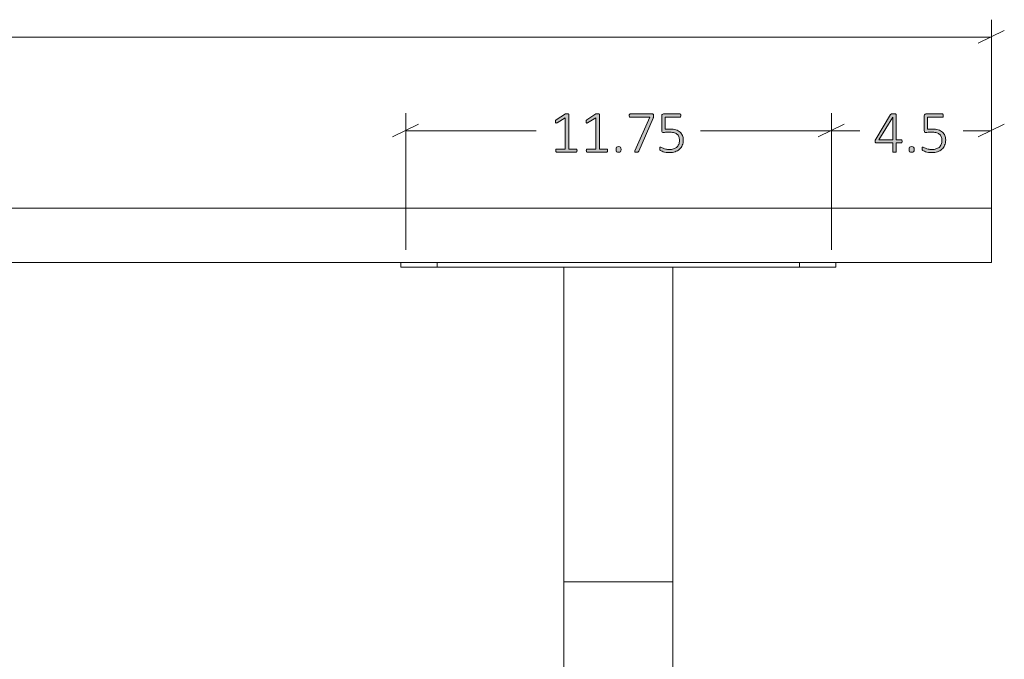
# Model space of a CAD drawing. Units: inches. Extents: x 3 to 213, y 3 to 141.
# Drawn here: x 89 to 116, y 47 to 65 of the extents above; entities that cross this region are included whole.
import ezdxf

# ---------------------------------------------------------------- set-up
doc = ezdxf.new("R2010")
doc.units = ezdxf.units.IN
doc.header["$MEASUREMENT"] = 0
doc.layers.add('Layer 1', color=7, linetype='Continuous')

# ---------------------------------------------------------------- blocks, each defined once
blk = doc.blocks.new('block 14')
at = {"layer": 'Layer 1', "color": 7, "lineweight": 18, "true_color": 0xffffff}
for points in [[(23.367, 59.333), (111.367, 59.333)], [(111.367, 59.333), (111.6, 59.333), (111.85, 59.333), (112.083, 59.333), (112.317, 59.333), (112.55, 59.333), (112.783, 59.333), (113, 59.333), (113.217, 59.333), (113.433, 59.333), (113.633, 59.333), (113.833, 59.333), (114.017, 59.333), (114.183, 59.333), (114.35, 59.333), (114.517, 59.333), (114.65, 59.333), (114.783, 59.333), (114.9, 59.333), (115.017, 59.333), (115.1, 59.333), (115.183, 59.333), (115.25, 59.333), (115.3, 59.333), (115.333, 59.333), (115.35, 59.333), (115.367, 59.333)], [(115.367, 59.333), (115.367, 57.833)], [(23.367, 57.833), (111.367, 57.833)], [(99.067, 57.7), (99.067, 57.833)], [(100.067, 57.7), (99.95, 57.7), (99.833, 57.7), (99.717, 57.7), (99.6, 57.7), (99.5, 57.7), (99.4, 57.7), (99.317, 57.7), (99.25, 57.7), (99.183, 57.7), (99.133, 57.7), (99.1, 57.7), (99.067, 57.7)], [(100.067, 57.833), (100.067, 57.7)], [(100.067, 57.7), (110.067, 57.7)], [(103.567, 49.017), (103.567, 57.7)], [(106.567, 49.017), (106.567, 57.7)], [(110.067, 57.7), (110.067, 57.833)], [(111.067, 57.7), (111.067, 57.7), (111.033, 57.7), (111, 57.7), (110.95, 57.7), (110.883, 57.7), (110.817, 57.7), (110.733, 57.7), (110.633, 57.7), (110.533, 57.7), (110.417, 57.7), (110.3, 57.7), (110.183, 57.7), (110.067, 57.7)], [(111.067, 57.833), (111.067, 57.7)], [(115.367, 57.833), (115.35, 57.833), (115.333, 57.833), (115.3, 57.833), (115.25, 57.833), (115.183, 57.833), (115.1, 57.833), (115.017, 57.833), (114.9, 57.833), (114.783, 57.833), (114.65, 57.833), (114.517, 57.833), (114.35, 57.833), (114.183, 57.833), (114.017, 57.833), (113.833, 57.833), (113.633, 57.833), (113.433, 57.833), (113.217, 57.833), (113, 57.833), (112.783, 57.833), (112.55, 57.833), (112.317, 57.833), (112.083, 57.833), (111.85, 57.833), (111.6, 57.833), (111.367, 57.833)], [(106.567, 49.017), (103.567, 49.017)], [(103.567, 36.433), (103.567, 49.017)], [(106.567, 49.017), (103.567, 49.017)], [(106.567, 36.433), (106.567, 49.017)]]:
    blk.add_lwpolyline(points, dxfattribs=at)
blk = doc.blocks.new('block 15')
at = {"layer": 'Layer 1', "true_color": 0x808080}
h = blk.add_hatch(color=8, dxfattribs=at)
h.dxf.hatch_style = 2
edge = h.paths.add_edge_path()
edge.add_spline(control_points=[(103.927, 60.92), (103.927, 60.913), (103.927, 60.906), (103.925, 60.901), (103.923, 60.896), (103.921, 60.892), (103.918, 60.888), (103.916, 60.885), (103.913, 60.883), (103.909, 60.881), (103.906, 60.88), (103.903, 60.879), (103.9, 60.879), (103.9, 60.879), (103.366, 60.879), (103.366, 60.879), (103.363, 60.879), (103.359, 60.88), (103.357, 60.881), (103.354, 60.883), (103.351, 60.885), (103.348, 60.888), (103.345, 60.892), (103.343, 60.896), (103.341, 60.901), (103.34, 60.906), (103.339, 60.913), (103.339, 60.92), (103.339, 60.927), (103.34, 60.933), (103.341, 60.938), (103.342, 60.943), (103.344, 60.948), (103.347, 60.951), (103.349, 60.955), (103.352, 60.958), (103.355, 60.96), (103.359, 60.961), (103.362, 60.962), (103.366, 60.962), (103.366, 60.962), (103.599, 60.962), (103.599, 60.962), (103.599, 60.962), (103.599, 61.827), (103.599, 61.827), (103.599, 61.827), (103.376, 61.691), (103.376, 61.691), (103.368, 61.685), (103.361, 61.682), (103.355, 61.681), (103.35, 61.681), (103.346, 61.682), (103.342, 61.684), (103.339, 61.687), (103.337, 61.691), (103.336, 61.698), (103.335, 61.704), (103.334, 61.711), (103.334, 61.72), (103.334, 61.727), (103.334, 61.733), (103.335, 61.738), (103.335, 61.744), (103.337, 61.748), (103.338, 61.752), (103.34, 61.756), (103.342, 61.759), (103.344, 61.762), (103.347, 61.764), (103.35, 61.767), (103.354, 61.77), (103.354, 61.77), (103.606, 61.931), (103.606, 61.931), (103.608, 61.932), (103.61, 61.933), (103.612, 61.934), (103.615, 61.935), (103.618, 61.936), (103.622, 61.937), (103.626, 61.938), (103.63, 61.938), (103.634, 61.939), (103.639, 61.939), (103.644, 61.939), (103.65, 61.939), (103.659, 61.939), (103.667, 61.938), (103.673, 61.937), (103.68, 61.936), (103.685, 61.935), (103.689, 61.933), (103.693, 61.932), (103.695, 61.93), (103.697, 61.927), (103.699, 61.924), (103.7, 61.921), (103.7, 61.918), (103.7, 61.918), (103.7, 60.962), (103.7, 60.962), (103.7, 60.962), (103.9, 60.962), (103.9, 60.962), (103.904, 60.962), (103.907, 60.961), (103.911, 60.96), (103.914, 60.958), (103.917, 60.955), (103.92, 60.951), (103.922, 60.948), (103.924, 60.943), (103.925, 60.938), (103.927, 60.933), (103.927, 60.927), (103.927, 60.92)], knot_values=[0, 0, 0, 0, 1, 1, 1, 2, 2, 2, 3, 3, 3, 4, 4, 4, 5, 5, 5, 6, 6, 6, 7, 7, 7, 8, 8, 8, 9, 9, 9, 10, 10, 10, 11, 11, 11, 12, 12, 12, 13, 13, 13, 14, 14, 14, 15, 15, 15, 16, 16, 16, 17, 17, 17, 18, 18, 18, 19, 19, 19, 20, 20, 20, 21, 21, 21, 22, 22, 22, 23, 23, 23, 24, 24, 24, 25, 25, 25, 26, 26, 26, 27, 27, 27, 28, 28, 28, 29, 29, 29, 30, 30, 30, 31, 31, 31, 32, 32, 32, 33, 33, 33, 34, 34, 34, 35, 35, 35, 36, 36, 36, 37, 37, 37, 38, 38, 38, 39, 39, 39, 39], degree=3, periodic=1)
edge = h.paths.add_edge_path()
edge.add_spline(control_points=[(104.772, 60.92), (104.772, 60.913), (104.772, 60.906), (104.77, 60.901), (104.768, 60.896), (104.766, 60.892), (104.763, 60.888), (104.761, 60.885), (104.758, 60.883), (104.755, 60.881), (104.751, 60.88), (104.748, 60.879), (104.745, 60.879), (104.745, 60.879), (104.211, 60.879), (104.211, 60.879), (104.208, 60.879), (104.204, 60.88), (104.202, 60.881), (104.199, 60.883), (104.196, 60.885), (104.193, 60.888), (104.19, 60.892), (104.188, 60.896), (104.186, 60.901), (104.185, 60.906), (104.184, 60.913), (104.184, 60.92), (104.184, 60.927), (104.185, 60.933), (104.186, 60.938), (104.187, 60.943), (104.189, 60.948), (104.192, 60.951), (104.194, 60.955), (104.197, 60.958), (104.2, 60.96), (104.204, 60.961), (104.207, 60.962), (104.211, 60.962), (104.211, 60.962), (104.444, 60.962), (104.444, 60.962), (104.444, 60.962), (104.444, 61.827), (104.444, 61.827), (104.444, 61.827), (104.221, 61.691), (104.221, 61.691), (104.213, 61.685), (104.206, 61.682), (104.2, 61.681), (104.195, 61.681), (104.191, 61.682), (104.187, 61.684), (104.184, 61.687), (104.182, 61.691), (104.181, 61.698), (104.18, 61.704), (104.179, 61.711), (104.179, 61.72), (104.179, 61.727), (104.179, 61.733), (104.18, 61.738), (104.18, 61.744), (104.182, 61.748), (104.183, 61.752), (104.185, 61.756), (104.187, 61.759), (104.189, 61.762), (104.192, 61.764), (104.195, 61.767), (104.199, 61.77), (104.199, 61.77), (104.451, 61.931), (104.451, 61.931), (104.453, 61.932), (104.455, 61.933), (104.457, 61.934), (104.46, 61.935), (104.463, 61.936), (104.467, 61.937), (104.471, 61.938), (104.475, 61.938), (104.479, 61.939), (104.484, 61.939), (104.489, 61.939), (104.495, 61.939), (104.504, 61.939), (104.512, 61.938), (104.518, 61.937), (104.525, 61.936), (104.53, 61.935), (104.534, 61.933), (104.538, 61.932), (104.54, 61.93), (104.542, 61.927), (104.544, 61.924), (104.545, 61.921), (104.545, 61.918), (104.545, 61.918), (104.545, 60.962), (104.545, 60.962), (104.545, 60.962), (104.745, 60.962), (104.745, 60.962), (104.749, 60.962), (104.752, 60.961), (104.756, 60.96), (104.759, 60.958), (104.762, 60.955), (104.765, 60.951), (104.767, 60.948), (104.769, 60.943), (104.77, 60.938), (104.772, 60.933), (104.772, 60.927), (104.772, 60.92)], knot_values=[0, 0, 0, 0, 1, 1, 1, 2, 2, 2, 3, 3, 3, 4, 4, 4, 5, 5, 5, 6, 6, 6, 7, 7, 7, 8, 8, 8, 9, 9, 9, 10, 10, 10, 11, 11, 11, 12, 12, 12, 13, 13, 13, 14, 14, 14, 15, 15, 15, 16, 16, 16, 17, 17, 17, 18, 18, 18, 19, 19, 19, 20, 20, 20, 21, 21, 21, 22, 22, 22, 23, 23, 23, 24, 24, 24, 25, 25, 25, 26, 26, 26, 27, 27, 27, 28, 28, 28, 29, 29, 29, 30, 30, 30, 31, 31, 31, 32, 32, 32, 33, 33, 33, 34, 34, 34, 35, 35, 35, 36, 36, 36, 37, 37, 37, 38, 38, 38, 39, 39, 39, 39], degree=3, periodic=1)
edge = h.paths.add_edge_path()
edge.add_spline(control_points=[(105.144, 60.953), (105.144, 60.921), (105.139, 60.9), (105.128, 60.889), (105.118, 60.879), (105.1, 60.874), (105.073, 60.874), (105.047, 60.874), (105.03, 60.879), (105.02, 60.889), (105.01, 60.899), (105.005, 60.92), (105.005, 60.951), (105.005, 60.983), (105.01, 61.004), (105.02, 61.015), (105.03, 61.025), (105.049, 61.03), (105.075, 61.03), (105.101, 61.03), (105.119, 61.025), (105.129, 61.015), (105.139, 61.005), (105.144, 60.984), (105.144, 60.953)], knot_values=[0, 0, 0, 0, 1, 1, 1, 2, 2, 2, 3, 3, 3, 4, 4, 4, 5, 5, 5, 6, 6, 6, 7, 7, 7, 8, 8, 8, 8], degree=3, periodic=1)
edge = h.paths.add_edge_path()
edge.add_spline(control_points=[(106.04, 61.889), (106.04, 61.882), (106.04, 61.876), (106.04, 61.87), (106.039, 61.865), (106.038, 61.859), (106.037, 61.853), (106.036, 61.847), (106.035, 61.842), (106.033, 61.836), (106.031, 61.83), (106.028, 61.824), (106.026, 61.818), (106.026, 61.818), (105.629, 60.905), (105.629, 60.905), (105.626, 60.899), (105.623, 60.894), (105.62, 60.89), (105.616, 60.886), (105.612, 60.882), (105.607, 60.88), (105.603, 60.878), (105.597, 60.877), (105.59, 60.876), (105.582, 60.875), (105.574, 60.875), (105.563, 60.875), (105.551, 60.875), (105.541, 60.875), (105.535, 60.877), (105.528, 60.879), (105.523, 60.881), (105.52, 60.884), (105.518, 60.888), (105.517, 60.891), (105.518, 60.896), (105.518, 60.9), (105.52, 60.905), (105.523, 60.911), (105.523, 60.911), (105.936, 61.844), (105.936, 61.844), (105.936, 61.844), (105.397, 61.844), (105.397, 61.844), (105.387, 61.844), (105.379, 61.848), (105.374, 61.857), (105.369, 61.865), (105.367, 61.876), (105.367, 61.889), (105.367, 61.896), (105.367, 61.902), (105.369, 61.907), (105.37, 61.913), (105.372, 61.917), (105.375, 61.921), (105.377, 61.925), (105.381, 61.928), (105.384, 61.93), (105.388, 61.932), (105.392, 61.932), (105.397, 61.932), (105.397, 61.932), (106.003, 61.932), (106.003, 61.932), (106.01, 61.932), (106.016, 61.932), (106.021, 61.93), (106.026, 61.928), (106.03, 61.926), (106.032, 61.922), (106.035, 61.918), (106.037, 61.913), (106.038, 61.908), (106.04, 61.903), (106.04, 61.896), (106.04, 61.889)], knot_values=[0, 0, 0, 0, 1, 1, 1, 2, 2, 2, 3, 3, 3, 4, 4, 4, 5, 5, 5, 6, 6, 6, 7, 7, 7, 8, 8, 8, 9, 9, 9, 10, 10, 10, 11, 11, 11, 12, 12, 12, 13, 13, 13, 14, 14, 14, 15, 15, 15, 16, 16, 16, 17, 17, 17, 18, 18, 18, 19, 19, 19, 20, 20, 20, 21, 21, 21, 22, 22, 22, 23, 23, 23, 24, 24, 24, 25, 25, 25, 26, 26, 26, 26], degree=3, periodic=1)
edge = h.paths.add_edge_path()
edge.add_spline(control_points=[(106.859, 61.216), (106.859, 61.16), (106.849, 61.11), (106.831, 61.067), (106.812, 61.023), (106.786, 60.987), (106.753, 60.957), (106.719, 60.927), (106.679, 60.904), (106.632, 60.889), (106.585, 60.873), (106.533, 60.866), (106.477, 60.866), (106.444, 60.866), (106.413, 60.868), (106.384, 60.873), (106.355, 60.878), (106.329, 60.884), (106.306, 60.891), (106.283, 60.898), (106.265, 60.905), (106.25, 60.912), (106.236, 60.918), (106.227, 60.924), (106.223, 60.927), (106.219, 60.931), (106.217, 60.934), (106.215, 60.936), (106.214, 60.938), (106.213, 60.941), (106.212, 60.945), (106.21, 60.948), (106.21, 60.953), (106.209, 60.958), (106.209, 60.963), (106.208, 60.969), (106.208, 60.976), (106.208, 60.983), (106.209, 60.989), (106.21, 60.994), (106.21, 61), (106.212, 61.004), (106.214, 61.008), (106.215, 61.012), (106.218, 61.015), (106.221, 61.017), (106.223, 61.018), (106.226, 61.019), (106.229, 61.019), (106.235, 61.019), (106.243, 61.016), (106.255, 61.009), (106.267, 61.002), (106.283, 60.994), (106.303, 60.986), (106.323, 60.977), (106.348, 60.969), (106.377, 60.962), (106.407, 60.955), (106.442, 60.952), (106.483, 60.952), (106.521, 60.952), (106.557, 60.957), (106.59, 60.966), (106.623, 60.976), (106.652, 60.991), (106.676, 61.011), (106.701, 61.032), (106.72, 61.058), (106.734, 61.09), (106.747, 61.122), (106.754, 61.16), (106.754, 61.205), (106.754, 61.243), (106.748, 61.276), (106.736, 61.305), (106.725, 61.333), (106.706, 61.357), (106.682, 61.376), (106.658, 61.395), (106.627, 61.409), (106.59, 61.418), (106.552, 61.427), (106.509, 61.432), (106.459, 61.432), (106.425, 61.432), (106.396, 61.43), (106.373, 61.427), (106.35, 61.423), (106.329, 61.421), (106.309, 61.421), (106.295, 61.421), (106.285, 61.425), (106.278, 61.432), (106.272, 61.438), (106.269, 61.452), (106.269, 61.471), (106.269, 61.471), (106.269, 61.884), (106.269, 61.884), (106.269, 61.9), (106.273, 61.911), (106.281, 61.92), (106.29, 61.928), (106.301, 61.932), (106.315, 61.932), (106.315, 61.932), (106.763, 61.932), (106.763, 61.932), (106.768, 61.932), (106.772, 61.932), (106.776, 61.93), (106.779, 61.928), (106.783, 61.925), (106.785, 61.921), (106.788, 61.917), (106.79, 61.913), (106.791, 61.907), (106.793, 61.902), (106.793, 61.896), (106.793, 61.889), (106.793, 61.876), (106.791, 61.865), (106.786, 61.857), (106.781, 61.848), (106.773, 61.844), (106.763, 61.844), (106.763, 61.844), (106.36, 61.844), (106.36, 61.844), (106.36, 61.844), (106.36, 61.51), (106.36, 61.51), (106.379, 61.513), (106.399, 61.514), (106.419, 61.515), (106.44, 61.516), (106.464, 61.516), (106.493, 61.516), (106.555, 61.516), (106.609, 61.508), (106.655, 61.493), (106.701, 61.479), (106.738, 61.458), (106.769, 61.431), (106.799, 61.405), (106.821, 61.373), (106.836, 61.336), (106.851, 61.299), (106.859, 61.259), (106.859, 61.216)], knot_values=[0, 0, 0, 0, 1, 1, 1, 2, 2, 2, 3, 3, 3, 4, 4, 4, 5, 5, 5, 6, 6, 6, 7, 7, 7, 8, 8, 8, 9, 9, 9, 10, 10, 10, 11, 11, 11, 12, 12, 12, 13, 13, 13, 14, 14, 14, 15, 15, 15, 16, 16, 16, 17, 17, 17, 18, 18, 18, 19, 19, 19, 20, 20, 20, 21, 21, 21, 22, 22, 22, 23, 23, 23, 24, 24, 24, 25, 25, 25, 26, 26, 26, 27, 27, 27, 28, 28, 28, 29, 29, 29, 30, 30, 30, 31, 31, 31, 32, 32, 32, 33, 33, 33, 34, 34, 34, 35, 35, 35, 36, 36, 36, 37, 37, 37, 38, 38, 38, 39, 39, 39, 40, 40, 40, 41, 41, 41, 42, 42, 42, 43, 43, 43, 44, 44, 44, 45, 45, 45, 46, 46, 46, 47, 47, 47, 48, 48, 48, 49, 49, 49, 50, 50, 50, 50], degree=3, periodic=1)
h = blk.add_hatch(color=8, dxfattribs=at)
h.dxf.hatch_style = 2
edge = h.paths.add_edge_path()
edge.add_spline(control_points=[(112.9, 61.176), (112.9, 61.164), (112.897, 61.154), (112.892, 61.146), (112.887, 61.138), (112.879, 61.134), (112.87, 61.134), (112.87, 61.134), (112.736, 61.134), (112.736, 61.134), (112.736, 61.134), (112.736, 60.896), (112.736, 60.896), (112.736, 60.892), (112.735, 60.889), (112.734, 60.887), (112.732, 60.884), (112.729, 60.882), (112.726, 60.88), (112.722, 60.879), (112.717, 60.877), (112.711, 60.876), (112.704, 60.875), (112.696, 60.875), (112.687, 60.875), (112.677, 60.875), (112.67, 60.875), (112.663, 60.876), (112.657, 60.877), (112.652, 60.879), (112.648, 60.88), (112.645, 60.882), (112.642, 60.884), (112.641, 60.887), (112.639, 60.889), (112.639, 60.892), (112.639, 60.896), (112.639, 60.896), (112.639, 61.134), (112.639, 61.134), (112.639, 61.134), (112.186, 61.134), (112.186, 61.134), (112.181, 61.134), (112.177, 61.135), (112.173, 61.136), (112.169, 61.138), (112.166, 61.14), (112.163, 61.143), (112.16, 61.146), (112.158, 61.151), (112.156, 61.156), (112.155, 61.162), (112.154, 61.168), (112.154, 61.176), (112.154, 61.184), (112.155, 61.19), (112.155, 61.195), (112.156, 61.201), (112.157, 61.206), (112.158, 61.211), (112.159, 61.216), (112.161, 61.22), (112.164, 61.225), (112.166, 61.229), (112.169, 61.235), (112.172, 61.24), (112.172, 61.24), (112.58, 61.915), (112.58, 61.915), (112.583, 61.918), (112.586, 61.922), (112.59, 61.925), (112.594, 61.928), (112.599, 61.93), (112.606, 61.932), (112.612, 61.934), (112.619, 61.935), (112.628, 61.936), (112.637, 61.937), (112.647, 61.937), (112.658, 61.937), (112.671, 61.937), (112.682, 61.937), (112.691, 61.936), (112.701, 61.935), (112.709, 61.933), (112.716, 61.931), (112.722, 61.929), (112.727, 61.927), (112.731, 61.924), (112.734, 61.92), (112.736, 61.917), (112.736, 61.913), (112.736, 61.913), (112.736, 61.219), (112.736, 61.219), (112.736, 61.219), (112.87, 61.219), (112.87, 61.219), (112.879, 61.219), (112.886, 61.215), (112.892, 61.208), (112.897, 61.201), (112.9, 61.191), (112.9, 61.176)], knot_values=[0, 0, 0, 0, 1, 1, 1, 2, 2, 2, 3, 3, 3, 4, 4, 4, 5, 5, 5, 6, 6, 6, 7, 7, 7, 8, 8, 8, 9, 9, 9, 10, 10, 10, 11, 11, 11, 12, 12, 12, 13, 13, 13, 14, 14, 14, 15, 15, 15, 16, 16, 16, 17, 17, 17, 18, 18, 18, 19, 19, 19, 20, 20, 20, 21, 21, 21, 22, 22, 22, 23, 23, 23, 24, 24, 24, 25, 25, 25, 26, 26, 26, 27, 27, 27, 28, 28, 28, 29, 29, 29, 30, 30, 30, 31, 31, 31, 32, 32, 32, 33, 33, 33, 34, 34, 34, 35, 35, 35, 35], degree=3, periodic=1)
h.paths.add_polyline_path([(112.639, 61.848), (112.637, 61.848), (112.258, 61.219), (112.639, 61.219)])
edge = h.paths.add_edge_path()
edge.add_spline(control_points=[(113.229, 60.953), (113.229, 60.921), (113.224, 60.9), (113.213, 60.889), (113.203, 60.879), (113.185, 60.874), (113.158, 60.874), (113.133, 60.874), (113.115, 60.879), (113.105, 60.889), (113.095, 60.899), (113.09, 60.92), (113.09, 60.951), (113.09, 60.983), (113.095, 61.004), (113.105, 61.015), (113.115, 61.025), (113.134, 61.03), (113.161, 61.03), (113.186, 61.03), (113.204, 61.025), (113.214, 61.015), (113.224, 61.005), (113.229, 60.984), (113.229, 60.953)], knot_values=[0, 0, 0, 0, 1, 1, 1, 2, 2, 2, 3, 3, 3, 4, 4, 4, 5, 5, 5, 6, 6, 6, 7, 7, 7, 8, 8, 8, 8], degree=3, periodic=1)
edge = h.paths.add_edge_path()
edge.add_spline(control_points=[(114.099, 61.216), (114.099, 61.16), (114.089, 61.11), (114.071, 61.067), (114.053, 61.023), (114.026, 60.987), (113.993, 60.957), (113.959, 60.927), (113.919, 60.904), (113.872, 60.889), (113.825, 60.873), (113.773, 60.866), (113.717, 60.866), (113.684, 60.866), (113.653, 60.868), (113.624, 60.873), (113.595, 60.878), (113.569, 60.884), (113.546, 60.891), (113.523, 60.898), (113.505, 60.905), (113.49, 60.912), (113.476, 60.918), (113.467, 60.924), (113.463, 60.927), (113.459, 60.931), (113.457, 60.934), (113.455, 60.936), (113.454, 60.938), (113.453, 60.941), (113.452, 60.945), (113.451, 60.948), (113.45, 60.953), (113.449, 60.958), (113.449, 60.963), (113.448, 60.969), (113.448, 60.976), (113.448, 60.983), (113.449, 60.989), (113.45, 60.994), (113.45, 61), (113.452, 61.004), (113.454, 61.008), (113.456, 61.012), (113.458, 61.015), (113.461, 61.017), (113.463, 61.018), (113.466, 61.019), (113.47, 61.019), (113.475, 61.019), (113.484, 61.016), (113.495, 61.009), (113.507, 61.002), (113.523, 60.994), (113.543, 60.986), (113.563, 60.977), (113.588, 60.969), (113.617, 60.962), (113.647, 60.955), (113.682, 60.952), (113.723, 60.952), (113.761, 60.952), (113.797, 60.957), (113.83, 60.966), (113.863, 60.976), (113.892, 60.991), (113.916, 61.011), (113.941, 61.032), (113.96, 61.058), (113.974, 61.09), (113.988, 61.122), (113.994, 61.16), (113.994, 61.205), (113.994, 61.243), (113.989, 61.276), (113.977, 61.305), (113.965, 61.333), (113.946, 61.357), (113.922, 61.376), (113.898, 61.395), (113.867, 61.409), (113.83, 61.418), (113.793, 61.427), (113.749, 61.432), (113.699, 61.432), (113.665, 61.432), (113.636, 61.43), (113.613, 61.427), (113.59, 61.423), (113.569, 61.421), (113.549, 61.421), (113.535, 61.421), (113.525, 61.425), (113.518, 61.432), (113.512, 61.438), (113.509, 61.452), (113.509, 61.471), (113.509, 61.471), (113.509, 61.884), (113.509, 61.884), (113.509, 61.9), (113.513, 61.911), (113.521, 61.92), (113.53, 61.928), (113.541, 61.932), (113.555, 61.932), (113.555, 61.932), (114.003, 61.932), (114.003, 61.932), (114.008, 61.932), (114.012, 61.932), (114.016, 61.93), (114.019, 61.928), (114.023, 61.925), (114.025, 61.921), (114.028, 61.917), (114.03, 61.913), (114.032, 61.907), (114.033, 61.902), (114.034, 61.896), (114.034, 61.889), (114.034, 61.876), (114.031, 61.865), (114.026, 61.857), (114.021, 61.848), (114.013, 61.844), (114.003, 61.844), (114.003, 61.844), (113.601, 61.844), (113.601, 61.844), (113.601, 61.844), (113.601, 61.51), (113.601, 61.51), (113.62, 61.513), (113.639, 61.514), (113.66, 61.515), (113.68, 61.516), (113.704, 61.516), (113.733, 61.516), (113.795, 61.516), (113.849, 61.508), (113.895, 61.493), (113.941, 61.479), (113.979, 61.458), (114.009, 61.431), (114.039, 61.405), (114.061, 61.373), (114.076, 61.336), (114.091, 61.299), (114.099, 61.259), (114.099, 61.216)], knot_values=[0, 0, 0, 0, 1, 1, 1, 2, 2, 2, 3, 3, 3, 4, 4, 4, 5, 5, 5, 6, 6, 6, 7, 7, 7, 8, 8, 8, 9, 9, 9, 10, 10, 10, 11, 11, 11, 12, 12, 12, 13, 13, 13, 14, 14, 14, 15, 15, 15, 16, 16, 16, 17, 17, 17, 18, 18, 18, 19, 19, 19, 20, 20, 20, 21, 21, 21, 22, 22, 22, 23, 23, 23, 24, 24, 24, 25, 25, 25, 26, 26, 26, 27, 27, 27, 28, 28, 28, 29, 29, 29, 30, 30, 30, 31, 31, 31, 32, 32, 32, 33, 33, 33, 34, 34, 34, 35, 35, 35, 36, 36, 36, 37, 37, 37, 38, 38, 38, 39, 39, 39, 40, 40, 40, 41, 41, 41, 42, 42, 42, 43, 43, 43, 44, 44, 44, 45, 45, 45, 46, 46, 46, 47, 47, 47, 48, 48, 48, 49, 49, 49, 50, 50, 50, 50], degree=3, periodic=1)
at = {"layer": 'Layer 1', "color": 8, "lineweight": 18, "true_color": 0x808080}
for points in [[(115.367, 59.8), (115.367, 64.533)], [(115, 63.883), (115.717, 64.233)], [(115.367, 64.05), (69.2, 64.05)], [(99.2, 58.183), (99.2, 61.95)], [(110.95, 58.183), (110.95, 61.95)], [(110.95, 58.183), (110.95, 61.95)], [(115.367, 58.3), (115.367, 61.95)], [(99.55, 61.65), (98.833, 61.3)], [(99.2, 61.467), (102.8, 61.467)], [(110.95, 61.467), (107.333, 61.467)], [(111.3, 61.65), (110.583, 61.3)], [(110.583, 61.3), (111.3, 61.65)], [(110.95, 61.467), (111.733, 61.467)], [(115.367, 61.467), (114.583, 61.467)], [(115, 61.3), (115.717, 61.65)]]:
    blk.add_lwpolyline(points, dxfattribs=at)
at = {"layer": 'Layer 1', "lineweight": 0}
blk.add_lwpolyline([(112.639, 61.848), (112.637, 61.848), (112.258, 61.219), (112.639, 61.219), (112.639, 61.848)], dxfattribs=at)
for points, knots in [([(103.927, 60.92), (103.927, 60.913), (103.927, 60.906), (103.925, 60.901), (103.923, 60.896), (103.921, 60.892), (103.918, 60.888), (103.916, 60.885), (103.913, 60.883), (103.909, 60.881), (103.906, 60.88), (103.903, 60.879), (103.9, 60.879), (103.9, 60.879), (103.366, 60.879), (103.366, 60.879), (103.363, 60.879), (103.359, 60.88), (103.357, 60.881), (103.354, 60.883), (103.351, 60.885), (103.348, 60.888), (103.345, 60.892), (103.343, 60.896), (103.341, 60.901), (103.34, 60.906), (103.339, 60.913), (103.339, 60.92), (103.339, 60.927), (103.34, 60.933), (103.341, 60.938), (103.342, 60.943), (103.344, 60.948), (103.347, 60.951), (103.349, 60.955), (103.352, 60.958), (103.355, 60.96), (103.359, 60.961), (103.362, 60.962), (103.366, 60.962), (103.366, 60.962), (103.599, 60.962), (103.599, 60.962), (103.599, 60.962), (103.599, 61.827), (103.599, 61.827), (103.599, 61.827), (103.376, 61.691), (103.376, 61.691), (103.368, 61.685), (103.361, 61.682), (103.355, 61.681), (103.35, 61.681), (103.346, 61.682), (103.342, 61.684), (103.339, 61.687), (103.337, 61.691), (103.336, 61.698), (103.335, 61.704), (103.334, 61.711), (103.334, 61.72), (103.334, 61.727), (103.334, 61.733), (103.335, 61.738), (103.335, 61.744), (103.337, 61.748), (103.338, 61.752), (103.34, 61.756), (103.342, 61.759), (103.344, 61.762), (103.347, 61.764), (103.35, 61.767), (103.354, 61.77), (103.354, 61.77), (103.606, 61.931), (103.606, 61.931), (103.608, 61.932), (103.61, 61.933), (103.612, 61.934), (103.615, 61.935), (103.618, 61.936), (103.622, 61.937), (103.626, 61.938), (103.63, 61.938), (103.634, 61.939), (103.639, 61.939), (103.644, 61.939), (103.65, 61.939), (103.659, 61.939), (103.667, 61.938), (103.673, 61.937), (103.68, 61.936), (103.685, 61.935), (103.689, 61.933), (103.693, 61.932), (103.695, 61.93), (103.697, 61.927), (103.699, 61.924), (103.7, 61.921), (103.7, 61.918), (103.7, 61.918), (103.7, 60.962), (103.7, 60.962), (103.7, 60.962), (103.9, 60.962), (103.9, 60.962), (103.904, 60.962), (103.907, 60.961), (103.911, 60.96), (103.914, 60.958), (103.917, 60.955), (103.92, 60.951), (103.922, 60.948), (103.924, 60.943), (103.925, 60.938), (103.927, 60.933), (103.927, 60.927), (103.927, 60.92)], [0, 0, 0, 0, 1, 1, 1, 2, 2, 2, 3, 3, 3, 4, 4, 4, 5, 5, 5, 6, 6, 6, 7, 7, 7, 8, 8, 8, 9, 9, 9, 10, 10, 10, 11, 11, 11, 12, 12, 12, 13, 13, 13, 14, 14, 14, 15, 15, 15, 16, 16, 16, 17, 17, 17, 18, 18, 18, 19, 19, 19, 20, 20, 20, 21, 21, 21, 22, 22, 22, 23, 23, 23, 24, 24, 24, 25, 25, 25, 26, 26, 26, 27, 27, 27, 28, 28, 28, 29, 29, 29, 30, 30, 30, 31, 31, 31, 32, 32, 32, 33, 33, 33, 34, 34, 34, 35, 35, 35, 36, 36, 36, 37, 37, 37, 38, 38, 38, 39, 39, 39, 39]), ([(104.772, 60.92), (104.772, 60.913), (104.772, 60.906), (104.77, 60.901), (104.768, 60.896), (104.766, 60.892), (104.763, 60.888), (104.761, 60.885), (104.758, 60.883), (104.755, 60.881), (104.751, 60.88), (104.748, 60.879), (104.745, 60.879), (104.745, 60.879), (104.211, 60.879), (104.211, 60.879), (104.208, 60.879), (104.204, 60.88), (104.202, 60.881), (104.199, 60.883), (104.196, 60.885), (104.193, 60.888), (104.19, 60.892), (104.188, 60.896), (104.186, 60.901), (104.185, 60.906), (104.184, 60.913), (104.184, 60.92), (104.184, 60.927), (104.185, 60.933), (104.186, 60.938), (104.187, 60.943), (104.189, 60.948), (104.192, 60.951), (104.194, 60.955), (104.197, 60.958), (104.2, 60.96), (104.204, 60.961), (104.207, 60.962), (104.211, 60.962), (104.211, 60.962), (104.444, 60.962), (104.444, 60.962), (104.444, 60.962), (104.444, 61.827), (104.444, 61.827), (104.444, 61.827), (104.221, 61.691), (104.221, 61.691), (104.213, 61.685), (104.206, 61.682), (104.2, 61.681), (104.195, 61.681), (104.191, 61.682), (104.187, 61.684), (104.184, 61.687), (104.182, 61.691), (104.181, 61.698), (104.18, 61.704), (104.179, 61.711), (104.179, 61.72), (104.179, 61.727), (104.179, 61.733), (104.18, 61.738), (104.18, 61.744), (104.182, 61.748), (104.183, 61.752), (104.185, 61.756), (104.187, 61.759), (104.189, 61.762), (104.192, 61.764), (104.195, 61.767), (104.199, 61.77), (104.199, 61.77), (104.451, 61.931), (104.451, 61.931), (104.453, 61.932), (104.455, 61.933), (104.457, 61.934), (104.46, 61.935), (104.463, 61.936), (104.467, 61.937), (104.471, 61.938), (104.475, 61.938), (104.479, 61.939), (104.484, 61.939), (104.489, 61.939), (104.495, 61.939), (104.504, 61.939), (104.512, 61.938), (104.518, 61.937), (104.525, 61.936), (104.53, 61.935), (104.534, 61.933), (104.538, 61.932), (104.54, 61.93), (104.542, 61.927), (104.544, 61.924), (104.545, 61.921), (104.545, 61.918), (104.545, 61.918), (104.545, 60.962), (104.545, 60.962), (104.545, 60.962), (104.745, 60.962), (104.745, 60.962), (104.749, 60.962), (104.752, 60.961), (104.756, 60.96), (104.759, 60.958), (104.762, 60.955), (104.765, 60.951), (104.767, 60.948), (104.769, 60.943), (104.77, 60.938), (104.772, 60.933), (104.772, 60.927), (104.772, 60.92)], [0, 0, 0, 0, 1, 1, 1, 2, 2, 2, 3, 3, 3, 4, 4, 4, 5, 5, 5, 6, 6, 6, 7, 7, 7, 8, 8, 8, 9, 9, 9, 10, 10, 10, 11, 11, 11, 12, 12, 12, 13, 13, 13, 14, 14, 14, 15, 15, 15, 16, 16, 16, 17, 17, 17, 18, 18, 18, 19, 19, 19, 20, 20, 20, 21, 21, 21, 22, 22, 22, 23, 23, 23, 24, 24, 24, 25, 25, 25, 26, 26, 26, 27, 27, 27, 28, 28, 28, 29, 29, 29, 30, 30, 30, 31, 31, 31, 32, 32, 32, 33, 33, 33, 34, 34, 34, 35, 35, 35, 36, 36, 36, 37, 37, 37, 38, 38, 38, 39, 39, 39, 39]), ([(106.04, 61.889), (106.04, 61.882), (106.04, 61.876), (106.04, 61.87), (106.039, 61.865), (106.038, 61.859), (106.037, 61.853), (106.036, 61.847), (106.035, 61.842), (106.033, 61.836), (106.031, 61.83), (106.028, 61.824), (106.026, 61.818), (106.026, 61.818), (105.629, 60.905), (105.629, 60.905), (105.626, 60.899), (105.623, 60.894), (105.62, 60.89), (105.616, 60.886), (105.612, 60.882), (105.607, 60.88), (105.603, 60.878), (105.597, 60.877), (105.59, 60.876), (105.582, 60.875), (105.574, 60.875), (105.563, 60.875), (105.551, 60.875), (105.541, 60.875), (105.535, 60.877), (105.528, 60.879), (105.523, 60.881), (105.52, 60.884), (105.518, 60.888), (105.517, 60.891), (105.518, 60.896), (105.518, 60.9), (105.52, 60.905), (105.523, 60.911), (105.523, 60.911), (105.936, 61.844), (105.936, 61.844), (105.936, 61.844), (105.397, 61.844), (105.397, 61.844), (105.387, 61.844), (105.379, 61.848), (105.374, 61.857), (105.369, 61.865), (105.367, 61.876), (105.367, 61.889), (105.367, 61.896), (105.367, 61.902), (105.369, 61.907), (105.37, 61.913), (105.372, 61.917), (105.375, 61.921), (105.377, 61.925), (105.381, 61.928), (105.384, 61.93), (105.388, 61.932), (105.392, 61.932), (105.397, 61.932), (105.397, 61.932), (106.003, 61.932), (106.003, 61.932), (106.01, 61.932), (106.016, 61.932), (106.021, 61.93), (106.026, 61.928), (106.03, 61.926), (106.032, 61.922), (106.035, 61.918), (106.037, 61.913), (106.038, 61.908), (106.04, 61.903), (106.04, 61.896), (106.04, 61.889)], [0, 0, 0, 0, 1, 1, 1, 2, 2, 2, 3, 3, 3, 4, 4, 4, 5, 5, 5, 6, 6, 6, 7, 7, 7, 8, 8, 8, 9, 9, 9, 10, 10, 10, 11, 11, 11, 12, 12, 12, 13, 13, 13, 14, 14, 14, 15, 15, 15, 16, 16, 16, 17, 17, 17, 18, 18, 18, 19, 19, 19, 20, 20, 20, 21, 21, 21, 22, 22, 22, 23, 23, 23, 24, 24, 24, 25, 25, 25, 26, 26, 26, 26]), ([(106.859, 61.216), (106.859, 61.16), (106.849, 61.11), (106.831, 61.067), (106.812, 61.023), (106.786, 60.987), (106.753, 60.957), (106.719, 60.927), (106.679, 60.904), (106.632, 60.889), (106.585, 60.873), (106.533, 60.866), (106.477, 60.866), (106.444, 60.866), (106.413, 60.868), (106.384, 60.873), (106.355, 60.878), (106.329, 60.884), (106.306, 60.891), (106.283, 60.898), (106.265, 60.905), (106.25, 60.912), (106.236, 60.918), (106.227, 60.924), (106.223, 60.927), (106.219, 60.931), (106.217, 60.934), (106.215, 60.936), (106.214, 60.938), (106.213, 60.941), (106.212, 60.945), (106.21, 60.948), (106.21, 60.953), (106.209, 60.958), (106.209, 60.963), (106.208, 60.969), (106.208, 60.976), (106.208, 60.983), (106.209, 60.989), (106.21, 60.994), (106.21, 61), (106.212, 61.004), (106.214, 61.008), (106.215, 61.012), (106.218, 61.015), (106.221, 61.017), (106.223, 61.018), (106.226, 61.019), (106.229, 61.019), (106.235, 61.019), (106.243, 61.016), (106.255, 61.009), (106.267, 61.002), (106.283, 60.994), (106.303, 60.986), (106.323, 60.977), (106.348, 60.969), (106.377, 60.962), (106.407, 60.955), (106.442, 60.952), (106.483, 60.952), (106.521, 60.952), (106.557, 60.957), (106.59, 60.966), (106.623, 60.976), (106.652, 60.991), (106.676, 61.011), (106.701, 61.032), (106.72, 61.058), (106.734, 61.09), (106.747, 61.122), (106.754, 61.16), (106.754, 61.205), (106.754, 61.243), (106.748, 61.276), (106.736, 61.305), (106.725, 61.333), (106.706, 61.357), (106.682, 61.376), (106.658, 61.395), (106.627, 61.409), (106.59, 61.418), (106.552, 61.427), (106.509, 61.432), (106.459, 61.432), (106.425, 61.432), (106.396, 61.43), (106.373, 61.427), (106.35, 61.423), (106.329, 61.421), (106.309, 61.421), (106.295, 61.421), (106.285, 61.425), (106.278, 61.432), (106.272, 61.438), (106.269, 61.452), (106.269, 61.471), (106.269, 61.471), (106.269, 61.884), (106.269, 61.884), (106.269, 61.9), (106.273, 61.911), (106.281, 61.92), (106.29, 61.928), (106.301, 61.932), (106.315, 61.932), (106.315, 61.932), (106.763, 61.932), (106.763, 61.932), (106.768, 61.932), (106.772, 61.932), (106.776, 61.93), (106.779, 61.928), (106.783, 61.925), (106.785, 61.921), (106.788, 61.917), (106.79, 61.913), (106.791, 61.907), (106.793, 61.902), (106.793, 61.896), (106.793, 61.889), (106.793, 61.876), (106.791, 61.865), (106.786, 61.857), (106.781, 61.848), (106.773, 61.844), (106.763, 61.844), (106.763, 61.844), (106.36, 61.844), (106.36, 61.844), (106.36, 61.844), (106.36, 61.51), (106.36, 61.51), (106.379, 61.513), (106.399, 61.514), (106.419, 61.515), (106.44, 61.516), (106.464, 61.516), (106.493, 61.516), (106.555, 61.516), (106.609, 61.508), (106.655, 61.493), (106.701, 61.479), (106.738, 61.458), (106.769, 61.431), (106.799, 61.405), (106.821, 61.373), (106.836, 61.336), (106.851, 61.299), (106.859, 61.259), (106.859, 61.216)], [0, 0, 0, 0, 1, 1, 1, 2, 2, 2, 3, 3, 3, 4, 4, 4, 5, 5, 5, 6, 6, 6, 7, 7, 7, 8, 8, 8, 9, 9, 9, 10, 10, 10, 11, 11, 11, 12, 12, 12, 13, 13, 13, 14, 14, 14, 15, 15, 15, 16, 16, 16, 17, 17, 17, 18, 18, 18, 19, 19, 19, 20, 20, 20, 21, 21, 21, 22, 22, 22, 23, 23, 23, 24, 24, 24, 25, 25, 25, 26, 26, 26, 27, 27, 27, 28, 28, 28, 29, 29, 29, 30, 30, 30, 31, 31, 31, 32, 32, 32, 33, 33, 33, 34, 34, 34, 35, 35, 35, 36, 36, 36, 37, 37, 37, 38, 38, 38, 39, 39, 39, 40, 40, 40, 41, 41, 41, 42, 42, 42, 43, 43, 43, 44, 44, 44, 45, 45, 45, 46, 46, 46, 47, 47, 47, 48, 48, 48, 49, 49, 49, 50, 50, 50, 50]), ([(112.9, 61.176), (112.9, 61.164), (112.897, 61.154), (112.892, 61.146), (112.887, 61.138), (112.879, 61.134), (112.87, 61.134), (112.87, 61.134), (112.736, 61.134), (112.736, 61.134), (112.736, 61.134), (112.736, 60.896), (112.736, 60.896), (112.736, 60.892), (112.735, 60.889), (112.734, 60.887), (112.732, 60.884), (112.729, 60.882), (112.726, 60.88), (112.722, 60.879), (112.717, 60.877), (112.711, 60.876), (112.704, 60.875), (112.696, 60.875), (112.687, 60.875), (112.677, 60.875), (112.67, 60.875), (112.663, 60.876), (112.657, 60.877), (112.652, 60.879), (112.648, 60.88), (112.645, 60.882), (112.642, 60.884), (112.641, 60.887), (112.639, 60.889), (112.639, 60.892), (112.639, 60.896), (112.639, 60.896), (112.639, 61.134), (112.639, 61.134), (112.639, 61.134), (112.186, 61.134), (112.186, 61.134), (112.181, 61.134), (112.177, 61.135), (112.173, 61.136), (112.169, 61.138), (112.166, 61.14), (112.163, 61.143), (112.16, 61.146), (112.158, 61.151), (112.156, 61.156), (112.155, 61.162), (112.154, 61.168), (112.154, 61.176), (112.154, 61.184), (112.155, 61.19), (112.155, 61.195), (112.156, 61.201), (112.157, 61.206), (112.158, 61.211), (112.159, 61.216), (112.161, 61.22), (112.164, 61.225), (112.166, 61.229), (112.169, 61.235), (112.172, 61.24), (112.172, 61.24), (112.58, 61.915), (112.58, 61.915), (112.583, 61.918), (112.586, 61.922), (112.59, 61.925), (112.594, 61.928), (112.599, 61.93), (112.606, 61.932), (112.612, 61.934), (112.619, 61.935), (112.628, 61.936), (112.637, 61.937), (112.647, 61.937), (112.658, 61.937), (112.671, 61.937), (112.682, 61.937), (112.691, 61.936), (112.701, 61.935), (112.709, 61.933), (112.716, 61.931), (112.722, 61.929), (112.727, 61.927), (112.731, 61.924), (112.734, 61.92), (112.736, 61.917), (112.736, 61.913), (112.736, 61.913), (112.736, 61.219), (112.736, 61.219), (112.736, 61.219), (112.87, 61.219), (112.87, 61.219), (112.879, 61.219), (112.886, 61.215), (112.892, 61.208), (112.897, 61.201), (112.9, 61.191), (112.9, 61.176)], [0, 0, 0, 0, 1, 1, 1, 2, 2, 2, 3, 3, 3, 4, 4, 4, 5, 5, 5, 6, 6, 6, 7, 7, 7, 8, 8, 8, 9, 9, 9, 10, 10, 10, 11, 11, 11, 12, 12, 12, 13, 13, 13, 14, 14, 14, 15, 15, 15, 16, 16, 16, 17, 17, 17, 18, 18, 18, 19, 19, 19, 20, 20, 20, 21, 21, 21, 22, 22, 22, 23, 23, 23, 24, 24, 24, 25, 25, 25, 26, 26, 26, 27, 27, 27, 28, 28, 28, 29, 29, 29, 30, 30, 30, 31, 31, 31, 32, 32, 32, 33, 33, 33, 34, 34, 34, 35, 35, 35, 35]), ([(114.099, 61.216), (114.099, 61.16), (114.089, 61.11), (114.071, 61.067), (114.053, 61.023), (114.026, 60.987), (113.993, 60.957), (113.959, 60.927), (113.919, 60.904), (113.872, 60.889), (113.825, 60.873), (113.773, 60.866), (113.717, 60.866), (113.684, 60.866), (113.653, 60.868), (113.624, 60.873), (113.595, 60.878), (113.569, 60.884), (113.546, 60.891), (113.523, 60.898), (113.505, 60.905), (113.49, 60.912), (113.476, 60.918), (113.467, 60.924), (113.463, 60.927), (113.459, 60.931), (113.457, 60.934), (113.455, 60.936), (113.454, 60.938), (113.453, 60.941), (113.452, 60.945), (113.451, 60.948), (113.45, 60.953), (113.449, 60.958), (113.449, 60.963), (113.448, 60.969), (113.448, 60.976), (113.448, 60.983), (113.449, 60.989), (113.45, 60.994), (113.45, 61), (113.452, 61.004), (113.454, 61.008), (113.456, 61.012), (113.458, 61.015), (113.461, 61.017), (113.463, 61.018), (113.466, 61.019), (113.47, 61.019), (113.475, 61.019), (113.484, 61.016), (113.495, 61.009), (113.507, 61.002), (113.523, 60.994), (113.543, 60.986), (113.563, 60.977), (113.588, 60.969), (113.617, 60.962), (113.647, 60.955), (113.682, 60.952), (113.723, 60.952), (113.761, 60.952), (113.797, 60.957), (113.83, 60.966), (113.863, 60.976), (113.892, 60.991), (113.916, 61.011), (113.941, 61.032), (113.96, 61.058), (113.974, 61.09), (113.988, 61.122), (113.994, 61.16), (113.994, 61.205), (113.994, 61.243), (113.989, 61.276), (113.977, 61.305), (113.965, 61.333), (113.946, 61.357), (113.922, 61.376), (113.898, 61.395), (113.867, 61.409), (113.83, 61.418), (113.793, 61.427), (113.749, 61.432), (113.699, 61.432), (113.665, 61.432), (113.636, 61.43), (113.613, 61.427), (113.59, 61.423), (113.569, 61.421), (113.549, 61.421), (113.535, 61.421), (113.525, 61.425), (113.518, 61.432), (113.512, 61.438), (113.509, 61.452), (113.509, 61.471), (113.509, 61.471), (113.509, 61.884), (113.509, 61.884), (113.509, 61.9), (113.513, 61.911), (113.521, 61.92), (113.53, 61.928), (113.541, 61.932), (113.555, 61.932), (113.555, 61.932), (114.003, 61.932), (114.003, 61.932), (114.008, 61.932), (114.012, 61.932), (114.016, 61.93), (114.019, 61.928), (114.023, 61.925), (114.025, 61.921), (114.028, 61.917), (114.03, 61.913), (114.032, 61.907), (114.033, 61.902), (114.034, 61.896), (114.034, 61.889), (114.034, 61.876), (114.031, 61.865), (114.026, 61.857), (114.021, 61.848), (114.013, 61.844), (114.003, 61.844), (114.003, 61.844), (113.601, 61.844), (113.601, 61.844), (113.601, 61.844), (113.601, 61.51), (113.601, 61.51), (113.62, 61.513), (113.639, 61.514), (113.66, 61.515), (113.68, 61.516), (113.704, 61.516), (113.733, 61.516), (113.795, 61.516), (113.849, 61.508), (113.895, 61.493), (113.941, 61.479), (113.979, 61.458), (114.009, 61.431), (114.039, 61.405), (114.061, 61.373), (114.076, 61.336), (114.091, 61.299), (114.099, 61.259), (114.099, 61.216)], [0, 0, 0, 0, 1, 1, 1, 2, 2, 2, 3, 3, 3, 4, 4, 4, 5, 5, 5, 6, 6, 6, 7, 7, 7, 8, 8, 8, 9, 9, 9, 10, 10, 10, 11, 11, 11, 12, 12, 12, 13, 13, 13, 14, 14, 14, 15, 15, 15, 16, 16, 16, 17, 17, 17, 18, 18, 18, 19, 19, 19, 20, 20, 20, 21, 21, 21, 22, 22, 22, 23, 23, 23, 24, 24, 24, 25, 25, 25, 26, 26, 26, 27, 27, 27, 28, 28, 28, 29, 29, 29, 30, 30, 30, 31, 31, 31, 32, 32, 32, 33, 33, 33, 34, 34, 34, 35, 35, 35, 36, 36, 36, 37, 37, 37, 38, 38, 38, 39, 39, 39, 40, 40, 40, 41, 41, 41, 42, 42, 42, 43, 43, 43, 44, 44, 44, 45, 45, 45, 46, 46, 46, 47, 47, 47, 48, 48, 48, 49, 49, 49, 50, 50, 50, 50]), ([(105.144, 60.953), (105.144, 60.921), (105.139, 60.9), (105.128, 60.889), (105.118, 60.879), (105.1, 60.874), (105.073, 60.874), (105.047, 60.874), (105.03, 60.879), (105.02, 60.889), (105.01, 60.899), (105.005, 60.92), (105.005, 60.951), (105.005, 60.983), (105.01, 61.004), (105.02, 61.015), (105.03, 61.025), (105.049, 61.03), (105.075, 61.03), (105.101, 61.03), (105.119, 61.025), (105.129, 61.015), (105.139, 61.005), (105.144, 60.984), (105.144, 60.953)], [0, 0, 0, 0, 1, 1, 1, 2, 2, 2, 3, 3, 3, 4, 4, 4, 5, 5, 5, 6, 6, 6, 7, 7, 7, 8, 8, 8, 8]), ([(113.229, 60.953), (113.229, 60.921), (113.224, 60.9), (113.213, 60.889), (113.203, 60.879), (113.185, 60.874), (113.158, 60.874), (113.133, 60.874), (113.115, 60.879), (113.105, 60.889), (113.095, 60.899), (113.09, 60.92), (113.09, 60.951), (113.09, 60.983), (113.095, 61.004), (113.105, 61.015), (113.115, 61.025), (113.134, 61.03), (113.161, 61.03), (113.186, 61.03), (113.204, 61.025), (113.214, 61.015), (113.224, 61.005), (113.229, 60.984), (113.229, 60.953)], [0, 0, 0, 0, 1, 1, 1, 2, 2, 2, 3, 3, 3, 4, 4, 4, 5, 5, 5, 6, 6, 6, 7, 7, 7, 8, 8, 8, 8])]:
    blk.add_open_spline(points, degree=3, knots=knots, dxfattribs=at)
blk = doc.blocks.new('block 13')
at = {"layer": 'Layer 1'}
for name in ['block 15', 'block 14']:
    blk.add_blockref(name, (0, 0), dxfattribs=at)
blk = doc.blocks.new('block 12')
at = {"layer": 'Layer 1'}
blk.add_blockref('block 13', (0, 0), dxfattribs=at)
blk = doc.blocks.new('block 11')
at = {"layer": 'Layer 1'}
blk.add_blockref('block 12', (0, 0), dxfattribs=at)

msp = doc.modelspace()

# ---------------------------------------------------------------- block references
at = {"layer": 'Layer 1'}
msp.add_blockref('block 11', (0, 0), dxfattribs=at)

doc.saveas('drawing.dxf')
